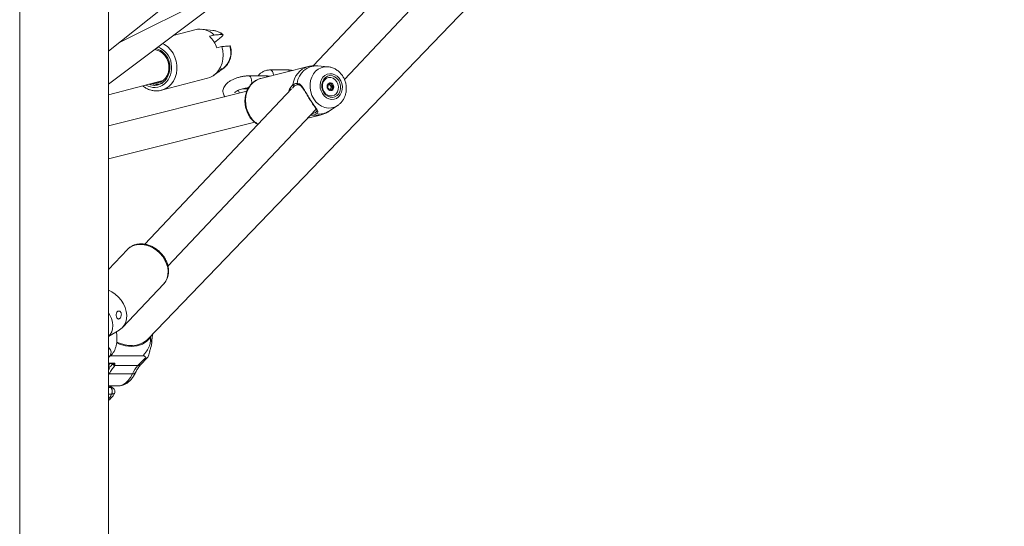
# Model space of a CAD drawing. Units: millimetres. Extents: x 0 to 59.4, y 0 to 42.1.
# Drawn here: x 19.5 to 21.1, y 8 to 8.8 of the extents above; entities that cross this region are included whole.
import ezdxf

# ---------------------------------------------------------------- set-up
doc = ezdxf.new("R2010")
doc.units = ezdxf.units.MM
doc.linetypes.add('CENTERX2', pattern=[2.032, 1.27, -0.254, 0.254, -0.254])
doc.layers.add('LE_NORM', color=179, linetype='Continuous', lineweight=40)

msp = doc.modelspace()

# ---------------------------------------------------------------- linework, layer by layer
at = {"color": 7, "linetype": 'Continuous', "lineweight": 15}
for p, q in [((19.63239, 3.86489), (19.63239, 12.75105)), ((19.69813, 8.26551), (21.33606, 9.96552)), ((20.42399, 9.19721), (19.97426, 8.72134)), ((20.02614, 8.69859), (20.46896, 9.16714)), ((19.63239, 8.74602), (19.91732, 8.97201)), ((19.64969, 8.75974), (19.9464, 8.90804)), ((19.63239, 8.69079), (19.87311, 8.8714)), ((19.77672, 8.78142), (19.74045, 8.77187)), ((19.80663, 8.78044), (19.78796, 8.78229)), ((19.80717, 8.78038), (19.80663, 8.78044)), ((19.80889, 8.77268), (19.80086, 8.77057)), ((19.80921, 8.76028), (19.81786, 8.76711)), ((19.7099, 8.74832), (19.70861, 8.74798)), ((19.81332, 8.75128), (19.82135, 8.75339)), ((19.81851, 8.71289), (19.82349, 8.7164)), ((19.96562, 8.72005), (19.88686, 8.7004)), ((19.93162, 8.71452), (19.90275, 8.71452)), ((19.9987, 8.71973), (19.98174, 8.72129)), ((19.63239, 8.67278), (19.72347, 8.69674)), ((19.71907, 8.69429), (19.71453, 8.69439)), ((19.72032, 8.69518), (19.71775, 8.69524)), ((19.72086, 8.68055), (19.79793, 8.70083)), ((19.80814, 8.70559), (19.81353, 8.70939)), ((19.89539, 8.70456), (19.86652, 8.70456)), ((19.86329, 8.67886), (19.63239, 8.62126)), ((19.93811, 8.68309), (19.69297, 8.4237)), ((19.86532, 8.68306), (19.85621, 8.68306)), ((19.94282, 8.68782), (19.9424, 8.68736)), ((19.94307, 8.68833), (19.94248, 8.68771)), ((19.94856, 8.68971), (19.94947, 8.6897)), ((19.9992, 8.69), (20.00162, 8.69061)), ((20.00119, 8.68145), (20.00076, 8.68139)), ((20.00359, 8.68205), (20.00117, 8.68145)), ((19.73173, 8.38706), (19.97919, 8.6489)), ((19.9787, 8.644), (19.97908, 8.64437)), ((20.0006, 8.64566), (20.01485, 8.65501)), ((19.96514, 8.63404), (19.98579, 8.63919)), ((19.63239, 8.56629), (19.87656, 8.6272)), ((19.66425, 8.41514), (19.63239, 8.38144)), ((19.65567, 8.28474), (19.72481, 8.3579)), ((19.63239, 8.26983), (19.6501, 8.2803)), ((19.70252, 8.26818), (19.70485, 8.27249)), ((19.63239, 8.23539), (19.63273, 8.23557)), ((19.63589, 8.23779), (19.69005, 8.23779)), ((19.68165, 8.2212), (19.69453, 8.23457)), ((19.68655, 8.22314), (19.69723, 8.23422)), ((19.70111, 8.24459), (19.70089, 8.24345)), ((19.63239, 8.22448), (19.64116, 8.22448)), ((19.64266, 8.22523), (19.64266, 8.22519)), ((19.64266, 8.22519), (19.64272, 8.2252)), ((19.64311, 8.2212), (19.68165, 8.2212)), ((19.67228, 8.20722), (19.63374, 8.20722)), ((19.63239, 8.18736), (19.6489, 8.18736))]:
    msp.add_line(p, q, dxfattribs=at)
at = {"color": 8, "linetype": 'Continuous', "lineweight": 15}
for p, q in [((19.9424, 8.68736), (19.93939, 8.68405)), ((19.97274, 8.63882), (19.96948, 8.63864)), ((19.63239, 8.22523), (19.64266, 8.22523)), ((19.64076, 8.22364), (19.64018, 8.22448)), ((19.63374, 8.20722), (19.63239, 8.20502)), ((19.63239, 8.18472), (19.63628, 8.18472)), ((19.63628, 8.18472), (19.63339, 8.18736)), ((19.63239, 8.17383), (19.6377, 8.17383))]:
    msp.add_line(p, q, dxfattribs=at)
at = {"color": 7, "linetype": 'Continuous', "lineweight": 15, "flags": 128}
for points in [[(19.70741, 8.69252), (19.70933, 8.69234), (19.71447, 8.6927), (19.71937, 8.69428), (19.72379, 8.69699), (19.72755, 8.70073), (19.73048, 8.70533), (19.73247, 8.71059), (19.73341, 8.71627), (19.73327, 8.72214), (19.73205, 8.72794), (19.72982, 8.7334), (19.72665, 8.7383), (19.72271, 8.74242), (19.71814, 8.74557), (19.71317, 8.74763), (19.70962, 8.74836)], [(19.79793, 8.70083), (19.80148, 8.70199), (19.80702, 8.70484), (19.81198, 8.70875), (19.81622, 8.71361), (19.81961, 8.71928), (19.82205, 8.7256), (19.82347, 8.73236), (19.82383, 8.73939), (19.82311, 8.74647), (19.82135, 8.75339)], [(19.88686, 8.7004), (19.8842, 8.69961), (19.87872, 8.69706), (19.87377, 8.69344), (19.86949, 8.68886), (19.866, 8.68345), (19.86339, 8.67736), (19.86176, 8.67078), (19.86113, 8.66388), (19.86154, 8.65687), (19.86296, 8.64995), (19.86536, 8.64332), (19.86867, 8.63717)], [(19.98954, 8.67488), (19.99257, 8.67107), (19.99623, 8.6681), (20.00032, 8.66614), (20.00463, 8.66528), (20.00891, 8.66559), (20.01294, 8.66703), (20.0165, 8.66954), (20.0194, 8.67297), (20.02149, 8.67715), (20.02264, 8.68184), (20.0228, 8.6868), (20.02196, 8.69175), (20.02016, 8.69643), (20.01751, 8.70059), (20.01414, 8.70401), (20.01023, 8.70649), (20.00601, 8.70791), (20.00168, 8.70818), (19.9975, 8.7073), (19.99368, 8.70531), (19.99042, 8.70232), (19.98792, 8.69849), (19.98629, 8.69403), (19.98563, 8.68917), (19.98597, 8.68418), (19.9873, 8.67933), (19.98954, 8.67488)], [(19.99179, 8.6767), (19.99472, 8.67312), (19.9983, 8.67046), (20.00228, 8.66892), (20.00639, 8.66859), (20.01036, 8.66949), (20.01391, 8.67157), (20.0168, 8.67469), (20.01883, 8.67862), (20.01987, 8.68311), (20.01985, 8.68785), (20.01876, 8.69251), (20.01668, 8.69677), (20.01375, 8.70035), (20.01017, 8.70301), (20.00619, 8.70456), (20.00208, 8.70489), (19.99811, 8.70398), (19.99456, 8.7019), (19.99167, 8.69879), (19.98964, 8.69485), (19.9886, 8.69036), (19.98862, 8.68563), (19.98971, 8.68097), (19.99179, 8.6767)], [(20.01248, 8.6747), (20.00943, 8.67229), (20.00586, 8.67103), (20.00203, 8.67101), (19.99828, 8.67224), (19.9949, 8.67461), (19.99217, 8.67794), (19.9903, 8.68196), (19.98945, 8.68633), (19.98969, 8.69071), (19.99099, 8.69474), (19.99326, 8.6981), (19.99631, 8.70051), (19.99989, 8.70177), (20.00371, 8.70179), (20.00746, 8.70056), (20.01084, 8.69818), (20.01358, 8.69485), (20.01545, 8.69084), (20.0163, 8.68646), (20.01606, 8.68208), (20.01475, 8.67805), (20.01248, 8.6747)], [(19.72086, 8.68055), (19.7216, 8.68075), (19.72257, 8.68105)], [(19.99883, 8.69131), (19.99762, 8.6893), (19.99721, 8.68684), (19.99766, 8.68431), (19.99891, 8.6821), (20.00075, 8.68055), (20.00292, 8.67988), (20.00509, 8.68021), (20.00691, 8.68148), (20.00812, 8.6835), (20.00853, 8.68596), (20.00808, 8.68848), (20.00684, 8.69069), (20.00499, 8.69225), (20.00282, 8.69291), (20.00066, 8.69258), (19.99883, 8.69131)], [(19.66425, 8.41514), (19.6649, 8.41581), (19.6665, 8.41726), (19.67114, 8.42031), (19.67644, 8.4224), (19.68227, 8.42345), (19.68845, 8.42344), (19.6948, 8.42237), (19.70115, 8.42027), (19.7073, 8.41719), (19.71309, 8.41324), (19.71835, 8.40852), (19.72292, 8.40316), (19.72667, 8.39732), (19.7295, 8.39118), (19.73132, 8.3849), (19.73208, 8.37866), (19.73176, 8.37266), (19.73038, 8.36705), (19.72796, 8.362), (19.72524, 8.35837), (19.72481, 8.3579)], [(19.63239, 8.34695), (19.63781, 8.34424), (19.64369, 8.34028), (19.64902, 8.33554), (19.65366, 8.33015), (19.65747, 8.32426), (19.66034, 8.31805), (19.66218, 8.3117), (19.66294, 8.30541), (19.6626, 8.29934), (19.66116, 8.29369), (19.65868, 8.28862), (19.65521, 8.28427), (19.65087, 8.28078), (19.6501, 8.2803)], [(19.64613, 8.2593), (19.65082, 8.25705), (19.66097, 8.25412), (19.671, 8.25315), (19.68052, 8.25412), (19.68915, 8.25705), (19.69659, 8.26179), (19.70252, 8.26818)], [(19.64615, 8.26052), (19.65056, 8.2586), (19.65789, 8.25625), (19.66522, 8.25492), (19.67239, 8.25466), (19.67924, 8.25545), (19.68563, 8.25729), (19.69143, 8.26014), (19.6965, 8.26393), (19.69813, 8.26551)]]:
    msp.add_lwpolyline(points, dxfattribs=at)
at = {"color": 8, "linetype": 'Continuous', "lineweight": 15, "flags": 128}
for points in [[(19.73251, 8.68639), (19.73709, 8.69074), (19.74089, 8.69596), (19.74381, 8.7019), (19.74576, 8.70838), (19.74669, 8.71521), (19.74658, 8.72222), (19.74542, 8.72918), (19.74325, 8.7359), (19.74013, 8.74219), (19.73615, 8.74786), (19.73142, 8.75276), (19.72609, 8.75674), (19.72275, 8.75859)], [(19.90275, 8.71452), (19.90298, 8.71451), (19.90467, 8.71376), (19.90613, 8.71189), (19.90719, 8.70913)], [(19.975, 8.66629), (19.97202, 8.6719), (19.96996, 8.67797), (19.96887, 8.68429), (19.96879, 8.69065), (19.96972, 8.69682), (19.97164, 8.70261), (19.97448, 8.7078), (19.97814, 8.71223), (19.9825, 8.71575), (19.98741, 8.71822), (19.99269, 8.71958), (19.99818, 8.71978), (19.99863, 8.71974)], [(19.87119, 8.69099), (19.87151, 8.69411), (19.87129, 8.69755), (19.87049, 8.70064), (19.86921, 8.70299), (19.86761, 8.70432), (19.86652, 8.70456)], [(19.89793, 8.70316), (19.89648, 8.70432), (19.89539, 8.70456)], [(19.90719, 8.70913), (19.90771, 8.70582), (19.90772, 8.70561)], [(19.72257, 8.68105), (19.7273, 8.68303), (19.73251, 8.68639)], [(20.01517, 8.65522), (20.01471, 8.65492), (20.00981, 8.65244), (20.00452, 8.65108), (19.99903, 8.65089), (19.99353, 8.65187), (19.9882, 8.65399), (19.98322, 8.65718), (19.97877, 8.66132), (19.975, 8.66629)], [(19.98579, 8.63919), (19.97939, 8.63831), (19.97274, 8.63882)], [(19.63239, 8.30923), (19.6349, 8.30541), (19.63763, 8.29972), (19.63932, 8.29388), (19.63992, 8.28811), (19.6394, 8.28259), (19.63778, 8.27754), (19.63511, 8.27313), (19.63239, 8.27026)], [(19.63239, 8.25194), (19.6338, 8.25059), (19.6357, 8.24769), (19.63666, 8.24439), (19.63658, 8.24108), (19.63547, 8.23818), (19.63345, 8.23602), (19.63273, 8.23557)], [(19.6489, 8.18736), (19.65299, 8.18788), (19.6573, 8.18958), (19.66146, 8.19242), (19.66539, 8.19636), (19.66902, 8.20133), (19.67228, 8.20722)]]:
    msp.add_lwpolyline(points, dxfattribs=at)
at = {"color": 7, "linetype": 'Continuous', "lineweight": 15}
for centre, radius, start, end in [((19.78483, 8.74769), 0.03469, 46.0976, 103.51679), ((19.77, 8.73697), 0.04562, 18.27826, 47.43893), ((19.7014, 8.71862), 0.03353, 312.25362, 71.72644), ((19.70885, 8.71306), 0.02447, 247.57154, 308.08318), ((19.94212, 8.68941), 0.00174, 176.14875, 293.92325), ((19.99987, 8.68636), 0.0037, 36.99108, 100.88901), ((20.00218, 8.68786), 0.005, 68.45544, 101.993), ((20.00023, 8.68499), 0.00367, 287.11966, 349.44053), ((19.9989, 8.68541), 0.00505, 347.55729, 39.04688), ((20.00131, 8.68617), 0.00689, 11.90816, 66.8829), ((20.00297, 8.68475), 0.00497, 285.94757, 317.73405), ((20.00146, 8.68585), 0.00682, 319.42546, 14.78882), ((19.97998, 8.64283), 0.00173, 137.57257, 263.82973), ((19.72113, 8.18461), 0.05383, 137.17188, 155.16098)]:
    msp.add_arc(centre, radius, start, end, dxfattribs=at)
at = {"color": 8, "linetype": 'Continuous', "lineweight": 15}
for centre, radius, start, end in [((19.80329, 8.75026), 0.03037, 50.41311, 82.66203), ((19.70071, 8.71852), 0.03716, 312.34924, 67.32941), ((19.80177, 8.74381), 0.03497, 308.38624, 17.58189), ((19.93135, 8.71083), 0.00371, 24.17248, 85.88176), ((19.97502, 8.68658), 0.03476, 105.78074, 175.13619), ((19.98002, 8.68848), 0.03285, 86.99424, 173.92276), ((19.70893, 8.71274), 0.02744, 239.05719, 307.78507), ((19.83653, 8.67397), 0.01421, 6.9881, 27.68564), ((19.94881, 8.69137), 0.00157, 157.99083, 261.11355), ((19.98426, 8.67049), 0.02971, 261.3507, 303.35469), ((19.9044, 8.65958), 0.04218, 212.10125, 238.04243), ((19.97359, 8.64052), 0.0019, 163.8083, 243.35398), ((19.68187, 8.22783), 0.00662, 268.15612, 315.00687), ((19.6729, 8.21287), 0.00568, 263.77496, 327.26823)]:
    msp.add_arc(centre, radius, start, end, dxfattribs=at)
at = {"color": 7, "linetype": 'Continuous', "lineweight": 15}
for points, knots in [([(19.82405, 8.77301), (19.82304, 8.7738), (19.82045, 8.77582), (19.81579, 8.77823), (19.81111, 8.77988), (19.8082, 8.78015), (19.80722, 8.78024)], [0, 0, 0, 0, 0.2051404, 0.523317, 0.8399208, 1, 1, 1, 1]), ([(19.82265, 8.77367), (19.82167, 8.7736), (19.81839, 8.77337), (19.8138, 8.77304), (19.81018, 8.77278), (19.80889, 8.77268)], [0, 0, 0, 0, 0.2133988, 0.7176172, 1, 1, 1, 1]), ([(19.81786, 8.76711), (19.81819, 8.76737), (19.81969, 8.76856), (19.82195, 8.77058), (19.82359, 8.77258), (19.82372, 8.7736), (19.82295, 8.77365), (19.82265, 8.77367)], [0, 0, 0, 0, 0.072682, 0.3341615, 0.5967442, 0.8381167, 1, 1, 1, 1]), ([(19.82135, 8.75339), (19.82265, 8.75348), (19.82725, 8.75382), (19.83182, 8.75414), (19.83511, 8.75437)], [0, 0, 0, 0, 0.282381, 1, 1, 1, 1]), ([(19.82321, 8.71634), (19.82421, 8.71703), (19.82675, 8.71878), (19.83013, 8.72251), (19.83328, 8.72728), (19.83559, 8.73263), (19.837, 8.73838), (19.83746, 8.74438), (19.83703, 8.75), (19.83614, 8.75349), (19.83575, 8.75502)], [0, 0, 0, 0, 0.0861793, 0.2180097, 0.3506772, 0.4845448, 0.6197347, 0.7561757, 0.8936889, 1, 1, 1, 1]), ([(19.83511, 8.75437), (19.83514, 8.75437), (19.83566, 8.75441), (19.83585, 8.75421), (19.83602, 8.75403)], [0, 0, 0, 0, 0.0660776, 1, 1, 1, 1]), ([(19.82233, 8.71652), (19.82234, 8.71656), (19.82236, 8.7167), (19.82186, 8.71643), (19.82089, 8.71569), (19.81951, 8.71446), (19.81786, 8.71295), (19.81611, 8.7114), (19.81458, 8.71014), (19.81383, 8.70961), (19.81352, 8.70939)], [0, 0, 0, 0, 0.040075, 0.1800371, 0.3211044, 0.4660402, 0.6144564, 0.7610705, 0.9007269, 1, 1, 1, 1]), ([(19.81554, 8.71096), (19.81611, 8.71131), (19.81729, 8.71205), (19.81912, 8.7133), (19.82069, 8.71454), (19.82187, 8.71565), (19.82217, 8.7161), (19.82233, 8.71632)], [0, 0, 0, 0, 0.1873376, 0.3898309, 0.5931772, 0.7966292, 1, 1, 1, 1]), ([(19.90275, 8.71452), (19.90162, 8.71448), (19.89865, 8.71438), (19.89402, 8.71333), (19.8892, 8.71115), (19.88513, 8.70822), (19.88311, 8.70572), (19.88218, 8.70456)], [0, 0, 0, 0, 0.1398155, 0.367134, 0.5911003, 0.8096745, 1, 1, 1, 1]), ([(19.93919, 8.71346), (19.93829, 8.71371), (19.93578, 8.71441), (19.93325, 8.71448), (19.93162, 8.71452)], [0, 0, 0, 0, 0.3591276, 1, 1, 1, 1]), ([(19.98185, 8.72122), (19.98148, 8.72128), (19.97868, 8.72167), (19.97342, 8.72139), (19.96831, 8.72087), (19.96578, 8.72005), (19.96555, 8.71998)], [0, 0, 0, 0, 0.0694113, 0.5145801, 0.9566099, 1, 1, 1, 1]), ([(20.0152, 8.65527), (20.01659, 8.65631), (20.01948, 8.65846), (20.02305, 8.66268), (20.02598, 8.66757), (20.02807, 8.673), (20.02926, 8.67882), (20.02951, 8.68485), (20.02879, 8.69093), (20.02712, 8.69687), (20.02452, 8.70247), (20.02105, 8.70757), (20.01682, 8.71197), (20.01195, 8.71554), (20.0066, 8.71807), (20.00208, 8.71945), (19.99938, 8.71957), (19.9986, 8.71961)], [0, 0, 0, 0, 0.0630072, 0.1300174, 0.1976055, 0.2659393, 0.3350422, 0.4048272, 0.4751709, 0.5459571, 0.6170925, 0.6884541, 0.759881, 0.8311223, 0.901856, 0.9717821, 1, 1, 1, 1]), ([(19.70537, 8.69198), (19.70776, 8.69128), (19.71289, 8.68979), (19.71935, 8.6912), (19.72284, 8.69317), (19.72395, 8.6938)], [0, 0, 0, 0, 0.37536167, 0.80252253, 1, 1, 1, 1]), ([(19.86652, 8.70456), (19.86557, 8.70454), (19.86282, 8.7045), (19.85808, 8.70398), (19.85241, 8.70286), (19.84686, 8.70127), (19.84156, 8.69924), (19.83662, 8.69679), (19.83212, 8.69389), (19.82847, 8.69067), (19.82581, 8.68723), (19.82413, 8.68374), (19.82336, 8.68012), (19.8235, 8.67634), (19.82478, 8.67283), (19.82596, 8.67055), (19.82689, 8.66978), (19.82689, 8.66978)], [0, 0, 0, 0, 0.0430934, 0.1247459, 0.2048809, 0.2844733, 0.3644475, 0.4456932, 0.5297138, 0.618738, 0.6917429, 0.7563901, 0.8171443, 0.8763817, 0.9399744, 0.999964, 1, 1, 1, 1]), ([(19.88691, 8.70028), (19.88608, 8.70011), (19.88336, 8.69953), (19.87906, 8.69748), (19.87416, 8.69425), (19.86987, 8.6901), (19.86625, 8.68522), (19.8634, 8.67969), (19.86138, 8.67366), (19.86027, 8.66727), (19.86007, 8.66068), (19.86082, 8.65406), (19.86248, 8.64759), (19.86481, 8.64195), (19.8673, 8.63753), (19.87017, 8.63341), (19.87386, 8.62928), (19.87799, 8.62568), (19.88082, 8.6241), (19.88183, 8.62353)], [0, 0, 0, 0, 0.0280027, 0.0921047, 0.1561611, 0.2203837, 0.2849301, 0.3498657, 0.4151769, 0.4807996, 0.5466556, 0.6126793, 0.6788213, 0.7450546, 0.7941409, 0.8309747, 0.8971855, 0.9634286, 1, 1, 1, 1]), ([(19.90149, 8.70405), (19.90106, 8.70414), (19.89916, 8.70453), (19.89703, 8.70455), (19.89539, 8.70456)], [0, 0, 0, 0, 0.2252284, 1, 1, 1, 1]), ([(19.68955, 8.68782), (19.68961, 8.68776), (19.69125, 8.68623), (19.69498, 8.684), (19.70062, 8.68134), (19.70658, 8.67978), (19.71259, 8.6793), (19.71801, 8.67972), (19.72126, 8.68075), (19.72262, 8.68118)], [0, 0, 0, 0, 0.00736603, 0.1827759, 0.35757727, 0.53150934, 0.704386, 0.87622685, 1, 1, 1, 1]), ([(19.71619, 8.6899), (19.71464, 8.68947), (19.71092, 8.68845), (19.70571, 8.68889), (19.70244, 8.69041), (19.70134, 8.69092)], [0, 0, 0, 0, 0.3219215, 0.7733236, 1, 1, 1, 1]), ([(19.84297, 8.67667), (19.84297, 8.67667), (19.84295, 8.67665), (19.84367, 8.67741), (19.84521, 8.67855), (19.84761, 8.67995), (19.85075, 8.68137), (19.85447, 8.68268), (19.85848, 8.68371), (19.86235, 8.68435), (19.86501, 8.68455), (19.86626, 8.68456), (19.86652, 8.68456)], [0, 0, 0, 0, 0.0561095, 0.1493622, 0.2497716, 0.3596139, 0.4776454, 0.6013132, 0.7279629, 0.8551931, 0.9704291, 1, 1, 1, 1]), ([(19.94038, 8.68953), (19.94223, 8.69059), (19.94446, 8.69186), (19.94693, 8.69195), (19.94735, 8.69196)], [0, 0, 0, 0, 0.8324166, 1, 1, 1, 1]), ([(19.94929, 8.69009), (19.94891, 8.69008), (19.94662, 8.68999), (19.94455, 8.68881), (19.94282, 8.68782)], [0, 0, 0, 0, 0.1674539, 1, 1, 1, 1]), ([(19.94735, 8.69196), (19.94901, 8.69166), (19.95071, 8.69136), (19.9536, 8.68923), (19.95653, 8.68586), (19.96076, 8.67891), (19.96568, 8.67044), (19.97078, 8.66227), (19.97552, 8.65534), (19.97954, 8.64972), (19.98195, 8.6457), (19.98199, 8.64297), (19.98039, 8.64161), (19.9798, 8.64111)], [0, 0, 0, 0, 0.0928856, 0.0952205, 0.1905554, 0.3071067, 0.4180118, 0.5301158, 0.6302333, 0.7334023, 0.8522969, 0.9450994, 1, 1, 1, 1]), ([(19.94947, 8.6897), (19.94961, 8.6897), (19.95059, 8.6897), (19.95221, 8.68881), (19.95451, 8.68689), (19.95687, 8.6839), (19.95936, 8.68015), (19.96205, 8.67574), (19.96488, 8.67106), (19.96707, 8.66746), (19.96827, 8.66559), (19.96852, 8.6652)], [0, 0, 0, 0, 0.0200307, 0.1366464, 0.2659024, 0.394423, 0.534303, 0.6815563, 0.8256289, 0.9631536, 1, 1, 1, 1]), ([(19.99856, 8.69125), (19.99855, 8.69122), (19.99852, 8.69118), (19.99851, 8.69104), (19.99854, 8.69071), (19.99879, 8.68983), (19.99912, 8.6886), (19.99885, 8.68719), (19.99817, 8.68634), (19.99759, 8.68577), (19.99725, 8.6854), (19.99716, 8.68522), (19.99714, 8.68513), (19.99715, 8.68508), (19.99715, 8.68507)], [0, 0, 0, 0, 0.0120292, 0.0264882, 0.0561511, 0.1530786, 0.4060564, 0.574473, 0.7475652, 0.9016648, 0.9627257, 0.9799576, 0.9937713, 1, 1, 1, 1]), ([(19.99761, 8.68474), (19.99797, 8.68461), (19.9988, 8.68433), (20.00009, 8.68361), (20.00067, 8.68204), (20.00084, 8.68094), (20.00103, 8.68033), (20.00112, 8.68019), (20.00117, 8.68016), (20.00119, 8.68015)], [0, 0, 0, 0, 0.2023986, 0.4523467, 0.7023291, 0.9219402, 0.97349, 0.9878277, 1, 1, 1, 1]), ([(20.00402, 8.69251), (20.004, 8.69251), (20.00397, 8.69252), (20.0039, 8.69251), (20.00383, 8.69247), (20.00369, 8.69237), (20.00337, 8.69203), (20.00286, 8.69141), (20.00208, 8.69068), (20.00083, 8.69045), (19.99978, 8.69091), (19.99903, 8.69124), (19.99873, 8.69131), (19.99861, 8.69129), (19.99858, 8.69126), (19.99856, 8.69125)], [0, 0, 0, 0, 0.0062488, 0.0177684, 0.0316717, 0.0483606, 0.0983976, 0.2525026, 0.4255796, 0.5939729, 0.8469196, 0.9438485, 0.9800177, 0.9906364, 1, 1, 1, 1]), ([(20.00119, 8.68015), (20.0012, 8.68015), (20.00124, 8.68014), (20.0013, 8.68015), (20.00138, 8.68019), (20.00152, 8.68029), (20.00184, 8.68063), (20.00235, 8.68125), (20.00313, 8.68198), (20.00437, 8.68221), (20.00542, 8.68175), (20.00618, 8.68142), (20.00648, 8.68135), (20.00659, 8.68137), (20.00663, 8.6814), (20.00664, 8.68141)], [0, 0, 0, 0, 0.0062369, 0.017765, 0.0316782, 0.0483669, 0.0984034, 0.2525067, 0.4255818, 0.5939731, 0.846917, 0.9438421, 0.9800196, 0.9906267, 1, 1, 1, 1]), ([(20.00205, 8.69051), (20.00208, 8.69036), (20.00222, 8.68968), (20.00256, 8.68907), (20.00282, 8.68859)], [0, 0, 0, 0, 0.2147312, 1, 1, 1, 1]), ([(20.00282, 8.68859), (20.00323, 8.68827), (20.00399, 8.68766), (20.00497, 8.68743), (20.00548, 8.68719), (20.00559, 8.68708), (20.00563, 8.68701), (20.00564, 8.68694), (20.00563, 8.68686), (20.00559, 8.68677), (20.0055, 8.68662), (20.00513, 8.68621), (20.0044, 8.68558), (20.00403, 8.68475), (20.00383, 8.68432)], [0, 0, 0, 0, 0.228097, 0.4285046, 0.4755357, 0.4869128, 0.4966975, 0.5060062, 0.5175458, 0.5314677, 0.5481522, 0.5982454, 0.7907903, 1, 1, 1, 1]), ([(20.00383, 8.68432), (20.00381, 8.6841), (20.00371, 8.68335), (20.00392, 8.6826), (20.00406, 8.68206)], [0, 0, 0, 0, 0.29541971, 1, 1, 1, 1]), ([(20.00806, 8.68759), (20.00805, 8.68762), (20.00803, 8.68767), (20.00791, 8.68779), (20.00739, 8.68803), (20.00644, 8.68829), (20.00512, 8.68906), (20.00453, 8.69062), (20.00436, 8.69172), (20.00418, 8.69233), (20.00409, 8.69247), (20.00404, 8.6925), (20.00402, 8.69251)], [0, 0, 0, 0, 0.0111282, 0.0242148, 0.0712706, 0.2717919, 0.4999939, 0.7282272, 0.9287316, 0.9757964, 0.9888867, 1, 1, 1, 1]), ([(20.00664, 8.68141), (20.00666, 8.68144), (20.00669, 8.68148), (20.0067, 8.68162), (20.00666, 8.68195), (20.00642, 8.68283), (20.00608, 8.68406), (20.00635, 8.68547), (20.00703, 8.68632), (20.00762, 8.68689), (20.00795, 8.68726), (20.00805, 8.68744), (20.00807, 8.68753), (20.00806, 8.68758), (20.00806, 8.68759)], [0, 0, 0, 0, 0.0120292, 0.0264882, 0.0561511, 0.1530817, 0.406057, 0.5744736, 0.7475657, 0.9016653, 0.9627185, 0.979956, 0.9937697, 1, 1, 1, 1]), ([(19.96852, 8.6652), (19.96918, 8.66415), (19.97075, 8.66168), (19.97314, 8.65809), (19.97558, 8.65452), (19.9777, 8.65139), (19.97928, 8.64886), (19.98017, 8.64689), (19.98024, 8.64574), (19.98006, 8.64509), (19.97911, 8.64435), (19.97873, 8.64405)], [0, 0, 0, 0, 0.0873336, 0.206451, 0.3261913, 0.449781, 0.5766791, 0.688811, 0.8055577, 0.9222046, 1, 1, 1, 1]), ([(19.98587, 8.63926), (19.98793, 8.63986), (19.99225, 8.6411), (19.9972, 8.64341), (19.99987, 8.64529), (20.00062, 8.64582)], [0, 0, 0, 0, 0.3968621, 0.8297317, 1, 1, 1, 1]), ([(19.97216, 8.64185), (19.9726, 8.6419), (19.97523, 8.64224), (19.97712, 8.6432), (19.9787, 8.644)], [0, 0, 0, 0, 0.1677962, 1, 1, 1, 1]), ([(19.9798, 8.64111), (19.97809, 8.64025), (19.97605, 8.63922), (19.97321, 8.63888), (19.97274, 8.63882)], [0, 0, 0, 0, 0.83226466, 1, 1, 1, 1]), ([(19.72523, 8.35849), (19.72616, 8.35957), (19.72827, 8.36202), (19.73057, 8.36659), (19.73222, 8.37189), (19.7329, 8.37757), (19.73262, 8.38347), (19.73139, 8.38947), (19.72922, 8.39541), (19.72617, 8.40114), (19.72231, 8.40651), (19.71774, 8.41139), (19.71258, 8.41564), (19.70694, 8.41916), (19.70097, 8.42185), (19.6948, 8.42363), (19.6886, 8.42444), (19.68254, 8.42424), (19.67678, 8.42305), (19.67153, 8.42084), (19.66757, 8.4184), (19.66568, 8.41643), (19.66507, 8.41579)], [0, 0, 0, 0, 0.0396924, 0.0897714, 0.139977, 0.1905996, 0.241777, 0.2934877, 0.3456054, 0.3979875, 0.4505191, 0.5031381, 0.555833, 0.6086117, 0.6614829, 0.7144248, 0.7673562, 0.8201236, 0.8725112, 0.9243026, 0.9754004, 1, 1, 1, 1]), ([(19.65375, 8.30491), (19.65383, 8.30563), (19.65399, 8.30709), (19.65356, 8.30914), (19.65266, 8.3108), (19.65136, 8.31192), (19.64983, 8.31239), (19.64824, 8.31212), (19.64685, 8.31109), (19.64587, 8.30942), (19.64536, 8.30734), (19.6453, 8.30508), (19.64564, 8.30288), (19.64632, 8.30097), (19.64728, 8.29957), (19.64845, 8.29886), (19.64975, 8.2989), (19.65108, 8.29968), (19.65232, 8.30111), (19.65329, 8.30293), (19.65361, 8.3043), (19.65375, 8.30491)], [0, 0, 0, 0, 0.0516446, 0.1033593, 0.1538308, 0.2047304, 0.2579278, 0.3133772, 0.3691072, 0.4233275, 0.4762191, 0.5289249, 0.5819475, 0.6351176, 0.6882893, 0.7414139, 0.7942531, 0.8469346, 0.9003812, 0.9554314, 1, 1, 1, 1]), ([(19.63273, 8.23557), (19.63364, 8.23612), (19.63574, 8.2374), (19.63855, 8.24019), (19.64121, 8.2439), (19.64343, 8.24842), (19.64513, 8.25363), (19.64623, 8.25928), (19.64673, 8.26515), (19.64657, 8.27103), (19.64616, 8.27525), (19.64563, 8.27734), (19.64556, 8.27762)], [0, 0, 0, 0, 0.0760853, 0.1754175, 0.2813334, 0.3957175, 0.5144103, 0.6322774, 0.7488431, 0.864922, 0.9815658, 1, 1, 1, 1]), ([(19.69005, 8.23779), (19.69216, 8.24031), (19.69628, 8.24521), (19.70092, 8.25358), (19.70264, 8.26155), (19.70256, 8.26606), (19.70252, 8.26818)], [0, 0, 0, 0, 0.29424906, 0.57221268, 0.79894396, 1, 1, 1, 1]), ([(19.70474, 8.2589), (19.70488, 8.26229), (19.70509, 8.26757), (19.70635, 8.27268), (19.7068, 8.27451)], [0, 0, 0, 0, 0.642683, 1, 1, 1, 1]), ([(19.70115, 8.24459), (19.70116, 8.24465), (19.70176, 8.24686), (19.70277, 8.25111), (19.70435, 8.25531), (19.70456, 8.25748), (19.70467, 8.25856)], [0, 0, 0, 0, 0.0094836, 0.3148702, 0.6557508, 1, 1, 1, 1]), ([(19.69453, 8.23457), (19.69417, 8.23528), (19.69363, 8.23633), (19.69236, 8.23734), (19.69123, 8.23773), (19.69044, 8.23777), (19.69005, 8.23779)], [0, 0, 0, 0, 0.5076691, 0.7509872, 0.8774429, 1, 1, 1, 1]), ([(19.70089, 8.24345), (19.70051, 8.24195), (19.69993, 8.23967), (19.69892, 8.23696), (19.69825, 8.23563), (19.69774, 8.23482), (19.69721, 8.23418), (19.69649, 8.23357), (19.69535, 8.23326), (19.69485, 8.23405), (19.69453, 8.23457)], [0, 0, 0, 0, 0.2490804, 0.3797068, 0.4402245, 0.4995483, 0.5589738, 0.6195955, 0.7504446, 1, 1, 1, 1]), ([(19.63239, 8.21789), (19.63297, 8.21994), (19.6336, 8.22217), (19.63399, 8.22457), (19.63402, 8.22475)], [0, 0, 0, 0, 0.9239091, 1, 1, 1, 1]), ([(19.64311, 8.2212), (19.64141, 8.21926), (19.638, 8.21536), (19.63516, 8.20993), (19.63374, 8.20722)], [0, 0, 0, 0, 0.49999814, 1, 1, 1, 1]), ([(19.63946, 8.22416), (19.63949, 8.22419), (19.63956, 8.22423), (19.63969, 8.22421), (19.63989, 8.2241), (19.64012, 8.22389), (19.64037, 8.22369), (19.64058, 8.22355), (19.64071, 8.22361), (19.64076, 8.22364)], [0, 0, 0, 0, 0.076712, 0.1641515, 0.2643803, 0.5328513, 0.7150259, 0.8733279, 1, 1, 1, 1]), ([(19.63946, 8.22416), (19.63959, 8.22379), (19.6398, 8.22322), (19.64034, 8.22253), (19.64084, 8.22206), (19.6414, 8.22167), (19.64217, 8.2213), (19.64274, 8.22124), (19.64311, 8.2212)], [0, 0, 0, 0, 0.23944226, 0.36835955, 0.49999594, 0.63165894, 0.7605615, 1, 1, 1, 1]), ([(19.64266, 8.22519), (19.64266, 8.22518), (19.64265, 8.22516), (19.64262, 8.22509), (19.64251, 8.22486), (19.64229, 8.22447), (19.64183, 8.22397), (19.64119, 8.22377), (19.64076, 8.22364)], [0, 0, 0, 0, 0.0071919, 0.0211879, 0.0697807, 0.250488, 0.5006519, 1, 1, 1, 1]), ([(19.64076, 8.22364), (19.64083, 8.22345), (19.64094, 8.22317), (19.64121, 8.22282), (19.64145, 8.22259), (19.64173, 8.22239), (19.64212, 8.22221), (19.6424, 8.22218), (19.64259, 8.22216)], [0, 0, 0, 0, 0.239463, 0.3683197, 0.5000093, 0.6316095, 0.7605349, 1, 1, 1, 1]), ([(19.64259, 8.22216), (19.64256, 8.22211), (19.64251, 8.22199), (19.64264, 8.22185), (19.64287, 8.22167), (19.6431, 8.2215), (19.64319, 8.22133), (19.64314, 8.22124), (19.64311, 8.2212)], [0, 0, 0, 0, 0.126816, 0.2851954, 0.4674038, 0.8016738, 0.9088284, 1, 1, 1, 1]), ([(19.64272, 8.2252), (19.64272, 8.2252), (19.64272, 8.22518), (19.64274, 8.22514), (19.64277, 8.22506), (19.64295, 8.22473), (19.64326, 8.22406), (19.64334, 8.22312), (19.64279, 8.22242), (19.64259, 8.22216)], [0, 0, 0, 0, 0.0023801, 0.017714, 0.0442169, 0.0879267, 0.387912, 0.7747577, 1, 1, 1, 1]), ([(19.67769, 8.20982), (19.6782, 8.21083), (19.67965, 8.21375), (19.68223, 8.21793), (19.68473, 8.22119), (19.68617, 8.22273), (19.68655, 8.22314)], [0, 0, 0, 0, 0.1842233, 0.5304953, 0.8743049, 1, 1, 1, 1]), ([(19.64878, 8.1875), (19.64977, 8.18748), (19.65243, 8.18742), (19.65667, 8.18851), (19.66132, 8.19056), (19.66569, 8.19357), (19.66978, 8.19749), (19.67356, 8.20234), (19.67612, 8.20663), (19.67742, 8.20927), (19.67769, 8.20982)], [0, 0, 0, 0, 0.0815704, 0.2176889, 0.3542593, 0.4950392, 0.6425901, 0.7973607, 0.9573317, 1, 1, 1, 1]), ([(19.64016, 8.18362), (19.63878, 8.18454), (19.6373, 8.18552), (19.63588, 8.18726), (19.6358, 8.18736)], [0, 0, 0, 0, 0.9409646, 1, 1, 1, 1]), ([(19.6377, 8.17383), (19.63787, 8.17426), (19.63823, 8.17514), (19.63853, 8.17673), (19.63863, 8.1784), (19.63852, 8.18008), (19.63821, 8.18165), (19.63771, 8.183), (19.63706, 8.1841), (19.63654, 8.18452), (19.63628, 8.18472)], [0, 0, 0, 0, 0.1250018, 0.2500084, 0.3750095, 0.5000046, 0.6249976, 0.7500059, 0.8750077, 1, 1, 1, 1]), ([(19.63239, 8.16245), (19.63353, 8.16374), (19.63604, 8.16657), (19.6401, 8.17003), (19.64168, 8.17351), (19.64233, 8.17495)], [0, 0, 0, 0, 0.3264879, 0.719895, 1, 1, 1, 1]), ([(19.64238, 8.17491), (19.64265, 8.17563), (19.64322, 8.17712), (19.64304, 8.17973), (19.64194, 8.18199), (19.64071, 8.18335), (19.63997, 8.18373), (19.63989, 8.18377)], [0, 0, 0, 0, 0.2282846, 0.4779603, 0.7474402, 0.9717949, 1, 1, 1, 1])]:
    msp.add_open_spline(points, degree=3, knots=knots, dxfattribs=at)
at = {"color": 8, "linetype": 'Continuous', "lineweight": 15}
for points, knots in [([(19.93274, 8.6774), (19.93359, 8.67978), (19.93542, 8.68486), (19.93866, 8.68791), (19.94038, 8.68953)], [0, 0, 0, 0, 0.4685184, 1, 1, 1, 1]), ([(19.70252, 8.26818), (19.70288, 8.26656), (19.70367, 8.26311), (19.70471, 8.26006), (19.70452, 8.25914), (19.70448, 8.25892)], [0, 0, 0, 0, 0.4025357, 0.8564821, 1, 1, 1, 1]), ([(19.63239, 8.21435), (19.633, 8.21548), (19.63512, 8.21939), (19.63766, 8.22218), (19.63946, 8.22416)], [0, 0, 0, 0, 0.28888, 1, 1, 1, 1]), ([(19.64113, 8.22455), (19.64133, 8.22454), (19.64187, 8.22452), (19.64236, 8.22496), (19.64266, 8.22523)], [0, 0, 0, 0, 0.38835447, 1, 1, 1, 1]), ([(19.63239, 8.20746), (19.63246, 8.20743), (19.63292, 8.20727), (19.63336, 8.20724), (19.63374, 8.20722)], [0, 0, 0, 0, 0.1493884, 1, 1, 1, 1]), ([(19.63987, 8.18375), (19.63968, 8.18389), (19.63912, 8.18429), (19.6379, 8.18464), (19.63681, 8.1847), (19.63629, 8.18473)], [0, 0, 0, 0, 0.21479452, 0.62252771, 1, 1, 1, 1]), ([(19.63239, 8.16595), (19.63291, 8.1664), (19.63386, 8.1672), (19.63471, 8.16826), (19.63523, 8.16899), (19.63548, 8.16936), (19.6358, 8.16993), (19.63652, 8.17136), (19.6372, 8.17278), (19.6377, 8.17383)], [0, 0, 0, 0, 0.19190683, 0.34706605, 0.40834965, 0.470007, 0.48708101, 0.62259458, 1, 1, 1, 1]), ([(19.64238, 8.17493), (19.64237, 8.1749), (19.64235, 8.17481), (19.64214, 8.17461), (19.64162, 8.17427), (19.64057, 8.17401), (19.63927, 8.17386), (19.63821, 8.17384), (19.6377, 8.17384)], [0, 0, 0, 0, 0.04194714, 0.13611931, 0.36974652, 0.59302857, 0.80352181, 1, 1, 1, 1])]:
    msp.add_open_spline(points, degree=3, knots=knots, dxfattribs=at)
at = {"layer": 'LE_NORM', "linetype": 'CENTERX2', "lineweight": 0}
msp.add_line((19.48422, 13.23155), (19.48422, 3.66489), dxfattribs=at)

doc.saveas('drawing.dxf')
